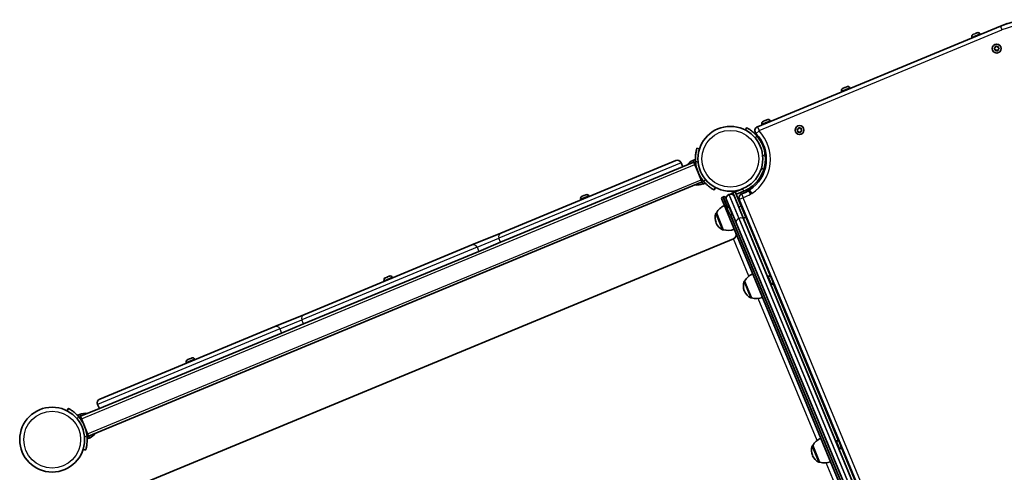
# Model space of a CAD drawing. Units: millimetres. Extents: x -4565 to 4761, y -2134 to 2492.
# Drawn here: x -3065 to -1911, y 54 to 585 of the extents above; entities that cross this region are included whole.
import ezdxf

# ---------------------------------------------------------------- set-up
doc = ezdxf.new("R2010")
doc.units = ezdxf.units.MM
doc.layers.add('Widoczne (ISO)', color=7, linetype='Continuous', lineweight=35)
doc.layers.add('Widoczne wąskie (ISO)', color=7, linetype='Continuous', lineweight=25)

msp = doc.modelspace()

# ---------------------------------------------------------------- linework, layer by layer
at = {"layer": 'Widoczne (ISO)'}
for p, q in [((-1916, 577), (-2200.5, 459.1)), ((-1908.2, 580.2), (-1916, 577)), ((-1948, 567.3), (-1947.8, 567.4)), ((-1947.8, 567.4), (-1947.6, 567.5)), ((-1947.6, 567.5), (-1945.8, 568.2)), ((-1945.3, 568.4), (-1943.5, 569.2)), ((-1943.5, 569.2), (-1943.3, 569.2)), ((-1943.3, 569.2), (-1943.1, 569.3)), ((-1939.7, 568), (-1939.4, 567.3)), ((-1949.4, 563.9), (-1949.1, 563.3)), ((-1923, 551.3), (-1922, 552)), ((-1922.1, 550), (-1923, 550.8)), ((-1922.1, 548.8), (-1922.1, 550)), ((-1922, 552), (-1921.7, 553.1)), ((-1920.8, 548.8), (-1921.7, 548.5)), ((-1921.2, 553.4), (-1920.2, 552.8)), ((-1919.4, 548.3), (-1920.5, 548.8)), ((-1920.2, 552.8), (-1919, 553.2)), ((-1918.7, 549.7), (-1919, 548.5)), ((-1917.7, 550.3), (-1918.7, 549.7)), ((-1918.6, 552.9), (-1918.5, 551.7)), ((-1918.5, 551.7), (-1917.6, 550.9)), ((-2101.9, 500.8), (-2101.7, 500.1)), ((-2100.6, 504.1), (-2100.3, 504.2)), ((-2100.3, 504.2), (-2100.1, 504.3)), ((-2100.1, 504.3), (-2098.3, 505)), ((-2097.8, 505.2), (-2096, 506)), ((-2096, 506), (-2095.8, 506.1)), ((-2095.8, 506.1), (-2095.6, 506.2)), ((-2092.2, 504.8), (-2092, 504.1)), ((-2195.4, 462.1), (-2195.1, 461.4)), ((-2194, 465.4), (-2193.7, 465.5)), ((-2193.7, 465.5), (-2193.5, 465.6)), ((-2193.5, 465.6), (-2191.7, 466.3)), ((-2191.2, 466.5), (-2189.5, 467.3)), ((-2189.5, 467.3), (-2189.2, 467.4)), ((-2189.2, 467.4), (-2189, 467.5)), ((-2185.7, 466.1), (-2185.4, 465.4)), ((-2213.3, 458), (-2214.7, 455.4)), ((-2153.2, 454.4), (-2154, 455.3)), ((-2153.9, 455.8), (-2152.9, 456.4)), ((-2153.1, 453.2), (-2153.2, 454.4)), ((-2152.8, 456.6), (-2152.6, 457.5)), ((-2151.6, 453.2), (-2152.7, 452.9)), ((-2152.1, 457.7), (-2151, 457.1)), ((-2150.5, 452.6), (-2151.6, 453.2)), ((-2151, 457.1), (-2149.9, 457.4)), ((-2149.7, 453.9), (-2150, 452.8)), ((-2148.7, 454.6), (-2149.7, 453.9)), ((-2149.5, 457.1), (-2149.5, 455.9)), ((-2149.5, 455.9), (-2148.6, 455.1)), ((-2268.6, 433.1), (-2271.4, 434)), ((-2501.2, 334.6), (-2296.1, 419.5)), ((-2287.9, 412.1), (-2289.9, 417)), ((-2288.2, 412), (-2275, 417.5)), ((-2276, 419.8), (-2273.3, 420.9)), ((-2276, 419.8), (-2275, 417.4)), ((-2273.8, 414.7), (-2275, 417.5)), ((-2501.4, 323.7), (-2288.2, 412)), ((-2273.8, 414.7), (-2266.6, 397.1)), ((-2196, 410.2), (-2193.1, 409.3)), ((-2265.4, 394.4), (-2984.1, 96.7)), ((-2265.4, 394.4), (-2266.6, 397.1)), ((-2265.5, 394.3), (-2264.5, 392)), ((-2264.5, 392), (-2261.8, 393.1)), ((-2251.2, 385.2), (-2249.9, 387.9)), ((-2231.6, 380.7), (-2229.3, 381.7)), ((-2231.6, 380.7), (-2231.4, 380.2)), ((-2226.5, 382.8), (-2229.3, 381.7)), ((-2229.3, 381.7), (-2227.5, 377.3)), ((-2217.7, 386.5), (-2226.5, 382.8)), ((-2219.6, 366.2), (-2226.5, 382.8)), ((-2225.3, 380.1), (-2216.6, 383.7)), ((-2216.6, 383.7), (-2207.8, 387.3)), ((-2207.8, 387.3), (-2205.5, 388.3)), ((-2407.7, 374.1), (-2407.4, 373.4)), ((-2406.3, 377.5), (-2406.1, 377.5)), ((-2406.1, 377.5), (-2405.9, 377.6)), ((-2405.9, 377.6), (-2404.1, 378.4)), ((-2403.6, 378.6), (-2401.8, 379.3)), ((-2401.8, 379.3), (-2401.6, 379.4)), ((-2401.6, 379.4), (-2401.3, 379.5)), ((-2398, 378.1), (-2397.7, 377.4)), ((-1999, -213.5), (-2242.4, 374.1)), ((-2240.4, 377.1), (-2241.3, 376.7)), ((-2237.7, 376), (-2236.7, 373.5)), ((-2225.6, 346.7), (-2236.7, 373.5)), ((-2233.7, 379.9), (-2234.1, 379.7)), ((-2228.1, 378.9), (-2228.4, 378.8)), ((-2227.5, 377.3), (-2216.4, 350.5)), ((-2221.8, 374), (-1984.5, -198.9)), ((-2220.8, 369), (-2219.8, 369.4)), ((-2248.7, 358.1), (-2248.8, 358.1)), ((-2248.7, 358.1), (-2240.6, 338.4)), ((-2235.6, 362.2), (-2235.7, 362.4)), ((-2235.5, 362), (-2235.6, 362.2)), ((-2234.8, 360.2), (-2235.5, 362)), ((-2233.8, 357.9), (-2234.6, 359.7)), ((-2234.3, 365.8), (-2233.6, 366.1)), ((-2233.7, 357.7), (-2233.8, 357.9)), ((-2233.6, 357.5), (-2233.7, 357.7)), ((-2219.6, 366.2), (-2214.3, 353.3)), ((-2218.5, 363.4), (-2217.5, 363.8)), ((-2249.1, 346.7), (-2248.8, 346.2)), ((-2230.3, 356.1), (-2229.6, 356.4)), ((-2006.5, -182.2), (-2225.6, 346.7)), ((-2214.3, 353.3), (-2217, 352.1)), ((-2216.4, 350.5), (-1997.3, -178.4)), ((-2501.2, 334.6), (-2535, 320.6)), ((-2240.6, 338.4), (-2240.6, 338.4)), ((-2228.6, 327.8), (-2995.4, 10.2)), ((-2527.1, 313), (-2501.4, 323.7)), ((-2732.4, 228), (-2527.1, 313)), ((-2732.1, 238.9), (-2535, 320.6)), ((-2638, 278.7), (-2637.7, 278)), ((-2636.6, 282.1), (-2636.4, 282.1)), ((-2636.4, 282.1), (-2636.2, 282.2)), ((-2636.2, 282.2), (-2634.4, 283)), ((-2633.9, 283.2), (-2632.1, 283.9)), ((-2632.1, 283.9), (-2631.9, 284)), ((-2631.9, 284), (-2631.7, 284.1)), ((-2628.3, 282.7), (-2628, 282)), ((-2215.7, 278.3), (-2207.5, 258.6)), ((-2215.7, 278.3), (-2215.7, 278.2)), ((-2188, 283.9), (-2188.6, 283.6)), ((-2184.6, 282.5), (-2184.4, 281.9)), ((-2184.4, 281.9), (-2184.3, 281.8)), ((-2184.3, 281.8), (-2184.3, 281.8)), ((-2184.3, 281.8), (-2184.2, 281.6)), ((-2184.2, 281.6), (-2183.4, 279.6)), ((-2183.4, 279.6), (-2183.4, 279.5)), ((-2183.4, 279.5), (-2183.4, 279.5)), ((-2183.4, 279.5), (-2183.2, 279.2)), ((-2183.2, 279.2), (-2182.6, 277.7)), ((-2182.6, 277.7), (-2182.6, 277.6)), ((-2182.6, 277.6), (-2182.6, 277.5)), ((-2216, 266.9), (-2215.8, 266.4)), ((-2183.9, 274.2), (-2184.6, 273.9)), ((-2207.5, 258.6), (-2207.6, 258.6)), ((-2732.1, 238.9), (-2765.9, 224.9)), ((-2971, 140), (-2765.9, 224.9)), ((-2758, 217.4), (-2732.4, 228)), ((-2971.2, 129.1), (-2758, 217.4)), ((-2868.3, 186.1), (-2868, 186.2)), ((-2868, 186.2), (-2867.8, 186.3)), ((-2867.8, 186.3), (-2866, 187)), ((-2865.5, 187.2), (-2863.7, 188)), ((-2863.7, 188), (-2863.5, 188.1)), ((-2863.5, 188.1), (-2863.3, 188.2)), ((-2859.9, 186.8), (-2859.7, 186.1)), ((-2869.6, 182.8), (-2869.4, 182.1)), ((-3007.9, 128.9), (-3009.2, 126.3)), ((-2993.7, 119.8), (-2971.2, 129.1)), ((-2971.5, 128.9), (-2973.6, 133.8)), ((-2994.6, 122.1), (-2997.3, 121)), ((-2993.6, 119.8), (-2994.6, 122.1)), ((-2993.7, 119.8), (-2992.5, 117)), ((-2985.3, 99.4), (-2992.5, 117)), ((-2983.1, 94.4), (-2985.8, 93.3)), ((-2985.3, 99.4), (-2984.1, 96.7)), ((-2983.1, 94.4), (-2984.1, 96.7)), ((-2990.5, 81.1), (-2987.7, 80.2)), ((-2135.8, 85.5), (-2135.9, 85.5)), ((-2135.8, 85.5), (-2127.7, 65.9)), ((-2108.1, 91.2), (-2108.8, 90.9)), ((-2104.8, 89.8), (-2104.7, 89.6)), ((-2104.1, 81.5), (-2104.8, 81.2)), ((-2104.7, 89.6), (-2104.6, 89.3)), ((-2104.6, 89.3), (-2103.9, 87.5)), ((-2103.9, 87.5), (-2103.9, 87.5)), ((-2103.7, 87.1), (-2102.9, 85.3)), ((-2102.9, 85.3), (-2102.8, 85)), ((-2102.8, 85), (-2102.7, 84.8)), ((-2136.2, 74.2), (-2135.9, 73.7)), ((-2127.7, 65.9), (-2127.7, 65.8))]:
    msp.add_line(p, q, dxfattribs=at)
for centre, radius in [((-1920.3, 550.8), 5.25), ((-2232.3, 421.6), 38), ((-2151.3, 455.2), 5.25), ((-3026.8, 92.5), 38)]:
    msp.add_circle(centre, radius, dxfattribs=at)
for centre, radius, start, end in [((-1877.7, 484.6), 100, 52.3645, 112.5), ((-1947, 564.9), 2.56, 112.5, 202.5), ((-1942.1, 567), 2.56, 22.5, 112.5), ((-1920.6, 548.7), 0.189, 63.4242, 150.3763), ((-2099.6, 501.7), 2.56, 112.5, 202.5), ((-2094.6, 503.8), 2.56, 22.5, 112.5), ((-2193, 463), 2.56, 112.5, 202.5), ((-2188, 465.1), 2.56, 22.5, 112.5), ((-2233.2, 421.2), 43, 302.7523, 43.8586), ((-2198.6, 454.5), 5, 112.5, 223.8586), ((-2153, 456.5), 0.189, 300.762, 27.7141), ((-2232.3, 421.6), 41, 3.9327, 41.0673), ((-2294.3, 415.1), 4.75, 22.5, 112.5), ((-2266.5, 399.9), 22, 115.562, 140.2564), ((-2232.3, 421.6), 41, 183.9327, 221.0673), ((-2271.8, 412.8), 22, 264.7436, 289.438), ((-2217.2, 375.9), 5, 109.5176, 202.5), ((-2233.2, 421.2), 43.1, 289.5176, 301.2409), ((-2213.1, 388.9), 5, 296.3158, 306.0481), ((-2207.2, 380.8), 5, 122.7523, 126.0481), ((-2405.3, 375.1), 2.56, 112.5, 202.5), ((-2400.4, 377.1), 2.56, 22.5, 112.5), ((-2240.5, 374.9), 2, 112.5, 202.5), ((-2239.6, 375.2), 2, 22.5, 112.5), ((-2232.3, 375.3), 4.75, 112.5, 202.5), ((-2231.8, 375.5), 4.75, 22.5, 112.5), ((-2248.4, 357.1), 1, 112.5, 160.5408), ((-2229.8, 346.9), 22, 115.562, 149.2891), ((-2233.3, 363.4), 2.56, 112.5, 202.5), ((-2235.2, 352.5), 15, 160.5408, 202.5), ((-2235, 351.9), 15, 202.5, 244.4592), ((-2231.3, 358.5), 2.56, 202.5, 292.5), ((-2241, 339.3), 1, 244.4592, 292.5), ((-2235.1, 359.7), 22, 255.7109, 289.438), ((-2230.5, 332.4), 5, 292.5, 22.5), ((-2635.7, 279.7), 2.56, 112.5, 202.5), ((-2630.7, 281.7), 2.56, 22.5, 112.5), ((-2202.1, 272.6), 15, 160.5408, 202.5), ((-2215.3, 277.3), 1, 112.5, 160.5408), ((-2196.7, 267), 22, 115.562, 149.2891), ((-2187, 281.5), 2.56, 22.5, 112.5), ((-2184.9, 276.6), 2.56, 292.5, 22.5), ((-2201.9, 272.1), 15, 202.5, 244.4592), ((-2207.9, 259.5), 1, 244.4592, 292.5), ((-2202.1, 279.9), 22, 255.7109, 289.438), ((-2867.3, 183.7), 2.56, 112.5, 202.5), ((-2862.3, 185.8), 2.56, 22.5, 112.5), ((-2969.2, 135.6), 4.75, 112.5, 202.5), ((-3026.8, 92.5), 41, 3.9327, 41.0673), ((-2987.3, 101.3), 22, 84.7436, 109.438), ((-2992.6, 114.2), 22, 295.562, 320.2564), ((-2116.9, 74.3), 22, 115.562, 149.2891), ((-2122.3, 79.9), 15, 160.5408, 202.5), ((-2135.5, 84.6), 1, 112.5, 160.5408), ((-2107.2, 88.8), 2.56, 22.5, 112.5), ((-2105.1, 83.8), 2.56, 292.5, 22.5), ((-2122.1, 79.4), 15, 202.5, 244.4592), ((-2128.1, 66.8), 1, 244.4592, 292.5), ((-2122.2, 87.2), 22, 255.7109, 289.438)]:
    msp.add_arc(centre, radius, start, end, dxfattribs=at)
for points in [[(-1947.6, 567.5), (-1947.7, 567.4), (-1947.8, 567.4), (-1947.9, 567.3)], [(-1947.9, 567.3), (-1947.9, 567.3), (-1947.8, 567.4), (-1947.8, 567.4)], [(-1945.5, 568.3), (-1945.6, 568.3), (-1945.7, 568.2), (-1945.8, 568.2)], [(-1945.3, 568.4), (-1945.4, 568.4), (-1945.5, 568.3), (-1945.5, 568.3)], [(-1943.1, 569.3), (-1943.3, 569.2), (-1943.4, 569.2), (-1943.5, 569.2)], [(-1943.3, 569.2), (-1943.2, 569.3), (-1943.2, 569.3), (-1943.1, 569.3)], [(-1923.3, 551.1), (-1923.2, 551.2), (-1923.1, 551.2), (-1923, 551.3)], [(-1923, 550.8), (-1923.1, 550.9), (-1923.2, 551), (-1923.3, 551.1)], [(-1922, 548.4), (-1922.1, 548.5), (-1922.1, 548.6), (-1922.1, 548.8)], [(-1921.7, 548.5), (-1921.8, 548.4), (-1921.9, 548.4), (-1922, 548.4)], [(-1921.7, 553.1), (-1921.7, 553.3), (-1921.6, 553.4), (-1921.6, 553.5)], [(-1921.6, 553.5), (-1921.5, 553.5), (-1921.4, 553.4), (-1921.2, 553.4)], [(-1919.1, 548.1), (-1919.2, 548.2), (-1919.3, 548.2), (-1919.4, 548.3)], [(-1919, 548.5), (-1919, 548.4), (-1919, 548.2), (-1919.1, 548.1)], [(-1919, 553.2), (-1918.9, 553.2), (-1918.8, 553.2), (-1918.6, 553.3)], [(-1918.6, 553.3), (-1918.6, 553.2), (-1918.6, 553), (-1918.6, 552.9)], [(-1917.3, 550.6), (-1917.5, 550.5), (-1917.6, 550.4), (-1917.7, 550.3)], [(-1917.6, 550.9), (-1917.5, 550.8), (-1917.4, 550.7), (-1917.3, 550.6)], [(-2100.1, 504.3), (-2100.2, 504.2), (-2100.3, 504.2), (-2100.5, 504.1)], [(-2100.5, 504.1), (-2100.4, 504.2), (-2100.4, 504.2), (-2100.3, 504.2)], [(-2098.1, 505.1), (-2098.1, 505.1), (-2098.2, 505.1), (-2098.3, 505)], [(-2097.8, 505.2), (-2097.9, 505.2), (-2098, 505.2), (-2098.1, 505.1)], [(-2095.7, 506.1), (-2095.8, 506.1), (-2095.9, 506), (-2096, 506)], [(-2095.8, 506.1), (-2095.8, 506.1), (-2095.7, 506.1), (-2095.7, 506.1)], [(-2193.5, 465.6), (-2193.6, 465.6), (-2193.8, 465.5), (-2193.9, 465.4)], [(-2193.9, 465.4), (-2193.8, 465.5), (-2193.8, 465.5), (-2193.7, 465.5)], [(-2191.5, 466.4), (-2191.6, 466.4), (-2191.6, 466.4), (-2191.7, 466.3)], [(-2191.2, 466.5), (-2191.3, 466.5), (-2191.4, 466.5), (-2191.5, 466.4)], [(-2189.1, 467.4), (-2189.2, 467.4), (-2189.3, 467.3), (-2189.5, 467.3)], [(-2189.2, 467.4), (-2189.2, 467.4), (-2189.1, 467.4), (-2189.1, 467.4)], [(-2154.3, 455.5), (-2154.2, 455.6), (-2154, 455.7), (-2153.9, 455.8)], [(-2154, 455.3), (-2154.1, 455.3), (-2154.2, 455.4), (-2154.3, 455.5)], [(-2153.1, 452.8), (-2153.1, 452.9), (-2153.1, 453.1), (-2153.1, 453.2)], [(-2152.7, 452.9), (-2152.9, 452.8), (-2153, 452.8), (-2153.1, 452.8)], [(-2152.6, 457.5), (-2152.5, 457.7), (-2152.5, 457.8), (-2152.5, 457.9)], [(-2152.5, 457.9), (-2152.3, 457.9), (-2152.2, 457.8), (-2152.1, 457.7)], [(-2150.2, 452.4), (-2150.3, 452.5), (-2150.4, 452.5), (-2150.5, 452.6)], [(-2150, 452.8), (-2150.1, 452.7), (-2150.1, 452.5), (-2150.2, 452.4)], [(-2149.9, 457.4), (-2149.7, 457.5), (-2149.6, 457.5), (-2149.5, 457.5)], [(-2149.5, 457.5), (-2149.5, 457.4), (-2149.5, 457.3), (-2149.5, 457.1)], [(-2148.3, 454.8), (-2148.4, 454.7), (-2148.6, 454.6), (-2148.7, 454.6)], [(-2148.6, 455.1), (-2148.5, 455), (-2148.4, 454.9), (-2148.3, 454.8)], [(-2405.9, 377.6), (-2406, 377.6), (-2406.1, 377.5), (-2406.2, 377.5)], [(-2406.2, 377.5), (-2406.2, 377.5), (-2406.1, 377.5), (-2406.1, 377.5)], [(-2403.8, 378.5), (-2403.9, 378.4), (-2404, 378.4), (-2404.1, 378.4)], [(-2403.6, 378.6), (-2403.7, 378.5), (-2403.8, 378.5), (-2403.8, 378.5)], [(-2401.4, 379.5), (-2401.6, 379.4), (-2401.7, 379.4), (-2401.8, 379.3)], [(-2401.6, 379.4), (-2401.5, 379.4), (-2401.5, 379.5), (-2401.4, 379.5)], [(-2235.6, 362.4), (-2235.6, 362.2), (-2235.6, 362.1), (-2235.5, 362)], [(-2235.6, 362.2), (-2235.6, 362.3), (-2235.6, 362.3), (-2235.6, 362.4)], [(-2234.8, 360.2), (-2234.7, 360.1), (-2234.7, 360), (-2234.7, 360)], [(-2234.7, 360), (-2234.6, 359.9), (-2234.6, 359.8), (-2234.6, 359.7)], [(-2233.8, 357.9), (-2233.8, 357.8), (-2233.7, 357.7), (-2233.7, 357.6)], [(-2233.7, 357.6), (-2233.7, 357.6), (-2233.7, 357.7), (-2233.7, 357.7)], [(-2636.2, 282.2), (-2636.3, 282.2), (-2636.4, 282.1), (-2636.5, 282.1)], [(-2636.5, 282.1), (-2636.5, 282.1), (-2636.5, 282.1), (-2636.4, 282.1)], [(-2634.1, 283.1), (-2634.2, 283), (-2634.3, 283), (-2634.4, 283)], [(-2633.9, 283.2), (-2634, 283.1), (-2634.1, 283.1), (-2634.1, 283.1)], [(-2631.7, 284.1), (-2631.9, 284), (-2632, 284), (-2632.1, 283.9)], [(-2631.9, 284), (-2631.8, 284), (-2631.8, 284.1), (-2631.7, 284.1)], [(-2184.4, 282), (-2184.4, 282), (-2184.4, 282), (-2184.4, 281.9)], [(-2184.2, 281.6), (-2184.3, 281.7), (-2184.4, 281.9), (-2184.4, 282)], [(-2183.3, 279.3), (-2183.3, 279.4), (-2183.4, 279.5), (-2183.4, 279.6)], [(-2183.2, 279.2), (-2183.3, 279.2), (-2183.3, 279.3), (-2183.3, 279.3)], [(-2182.5, 277.3), (-2182.5, 277.5), (-2182.6, 277.6), (-2182.6, 277.7)], [(-2182.6, 277.6), (-2182.5, 277.5), (-2182.5, 277.4), (-2182.5, 277.3)], [(-2867.8, 186.3), (-2867.9, 186.3), (-2868, 186.2), (-2868.2, 186.1)], [(-2868.2, 186.1), (-2868.1, 186.2), (-2868.1, 186.2), (-2868, 186.2)], [(-2865.8, 187.1), (-2865.9, 187.1), (-2865.9, 187.1), (-2866, 187)], [(-2865.5, 187.2), (-2865.6, 187.2), (-2865.7, 187.2), (-2865.8, 187.1)], [(-2863.4, 188.1), (-2863.5, 188.1), (-2863.6, 188), (-2863.7, 188)], [(-2863.5, 188.1), (-2863.5, 188.1), (-2863.4, 188.1), (-2863.4, 188.1)], [(-2104.8, 89.7), (-2104.7, 89.7), (-2104.7, 89.6), (-2104.7, 89.6)], [(-2104.6, 89.3), (-2104.7, 89.5), (-2104.7, 89.6), (-2104.8, 89.7)], [(-2103.8, 87.3), (-2103.8, 87.4), (-2103.8, 87.5), (-2103.9, 87.5)], [(-2103.9, 87.5), (-2103.8, 87.4), (-2103.8, 87.4), (-2103.8, 87.3)], [(-2103.7, 87.1), (-2103.7, 87.2), (-2103.7, 87.2), (-2103.8, 87.3)], [(-2102.8, 84.9), (-2102.8, 85), (-2102.9, 85.2), (-2102.9, 85.3)], [(-2102.8, 85), (-2102.8, 85), (-2102.8, 85), (-2102.8, 84.9)]]:
    msp.add_open_spline(points, degree=3, dxfattribs=at)
for points, knots in [([(-2201.3, 448.6), (-2202, 449.3), (-2202.7, 450), (-2204.1, 451.5), (-2204.8, 452.1), (-2206.3, 453.4), (-2207, 453.9), (-2208.3, 455), (-2209, 455.4), (-2210.1, 456.2), (-2210.6, 456.5), (-2211.6, 457.1), (-2212, 457.3), (-2212.7, 457.7), (-2212.9, 457.8), (-2213.2, 458), (-2213.3, 458), (-2213.3, 458)], [7.280835, 7.280835, 7.280835, 7.280835, 7.571846, 7.571846, 7.862858, 7.862858, 8.153869, 8.153869, 8.44488, 8.44488, 8.727649, 8.727649, 9.010419, 9.010419, 9.293188, 9.293188, 9.575957, 9.575957, 9.575957, 9.575957]), ([(-2271.4, 434), (-2271.4, 434), (-2271.5, 433.9), (-2271.6, 433.5), (-2271.7, 433.2), (-2271.9, 432.5), (-2272, 432), (-2272.3, 431), (-2272.4, 430.4), (-2272.7, 429), (-2272.8, 428.3), (-2273, 426.6), (-2273.1, 425.7), (-2273.3, 423.8), (-2273.3, 422.8), (-2273.3, 420.8), (-2273.3, 419.8), (-2273.2, 418.8)], [9.577328, 9.577328, 9.577328, 9.577328, 9.860097, 9.860097, 10.142867, 10.142867, 10.425636, 10.425636, 10.708405, 10.708405, 10.999416, 10.999416, 11.290428, 11.290428, 11.581439, 11.581439, 11.872451, 11.872451, 11.872451, 11.872451]), ([(-2193.1, 409.3), (-2193.1, 409.3), (-2193.1, 409.4), (-2193, 409.7), (-2192.9, 410), (-2192.7, 410.7), (-2192.6, 411.2), (-2192.3, 412.3), (-2192.2, 412.9), (-2191.9, 414.2), (-2191.8, 415), (-2191.5, 416.7), (-2191.4, 417.6), (-2191.3, 419.5), (-2191.2, 420.5), (-2191.2, 422.5), (-2191.3, 423.5), (-2191.3, 424.4)], [9.577328, 9.577328, 9.577328, 9.577328, 9.860097, 9.860097, 10.142867, 10.142867, 10.425636, 10.425636, 10.708405, 10.708405, 10.999416, 10.999416, 11.290428, 11.290428, 11.581439, 11.581439, 11.872451, 11.872451, 11.872451, 11.872451]), ([(-2193.1, 409.3), (-2193.2, 409.1), (-2193.2, 409), (-2194.2, 406), (-2195.4, 403.3), (-2198, 398.9), (-2199.3, 397.1), (-2202.8, 392.8), (-2205.3, 390.5), (-2209.3, 387.6), (-2210.7, 386.7), (-2213.6, 385.1), (-2215, 384.3), (-2216.6, 383.7)], [0.501316, 0.501316, 0.501316, 0.501316, 0.558352, 0.558352, 1.603445, 1.603445, 2.386936, 2.386936, 3.562968, 3.562968, 4.150446, 4.150446, 4.737926, 4.737926, 4.737926, 4.737926]), ([(-2263.2, 394.6), (-2262.6, 393.9), (-2261.9, 393.2), (-2260.5, 391.8), (-2259.8, 391.1), (-2258.3, 389.9), (-2257.6, 389.3), (-2256.2, 388.3), (-2255.6, 387.8), (-2254.5, 387.1), (-2253.9, 386.7), (-2253, 386.2), (-2252.6, 385.9), (-2251.9, 385.6), (-2251.7, 385.4), (-2251.3, 385.2), (-2251.2, 385.2), (-2251.2, 385.2)], [7.280835, 7.280835, 7.280835, 7.280835, 7.571846, 7.571846, 7.862858, 7.862858, 8.153869, 8.153869, 8.44488, 8.44488, 8.727649, 8.727649, 9.010419, 9.010419, 9.293188, 9.293188, 9.575957, 9.575957, 9.575957, 9.575957]), ([(-2208.6, 380.3), (-2208.6, 380.3), (-2208.6, 380.3), (-2208.9, 380.8), (-2209.2, 381.4), (-2209.8, 382.4), (-2210, 382.8), (-2210.4, 383.6), (-2210.6, 383.9), (-2210.8, 384.3), (-2210.9, 384.4), (-2210.9, 384.4)], [-0.0014684, -0.0014684, -0.0014684, -0.0014684, 0, 0, 0.1906846, 0.1906846, 0.3763512, 0.3763512, 0.5618606, 0.5618606, 0.7472604, 0.7472604, 0.7472604, 0.7472604]), ([(-2995.9, 119.5), (-2996.5, 120.2), (-2997.2, 120.9), (-2998.6, 122.3), (-2999.3, 123), (-3000.8, 124.3), (-3001.5, 124.8), (-3002.9, 125.9), (-3003.5, 126.3), (-3004.6, 127.1), (-3005.2, 127.4), (-3006.1, 128), (-3006.5, 128.2), (-3007.2, 128.6), (-3007.4, 128.7), (-3007.8, 128.9), (-3007.9, 128.9), (-3007.9, 128.9)], [7.280835, 7.280835, 7.280835, 7.280835, 7.571846, 7.571846, 7.862858, 7.862858, 8.153869, 8.153869, 8.44488, 8.44488, 8.727649, 8.727649, 9.010419, 9.010419, 9.293188, 9.293188, 9.575957, 9.575957, 9.575957, 9.575957]), ([(-2987.7, 80.2), (-2987.7, 80.2), (-2987.6, 80.2), (-2987.5, 80.6), (-2987.4, 80.9), (-2987.2, 81.6), (-2987.1, 82.1), (-2986.8, 83.2), (-2986.7, 83.8), (-2986.4, 85.1), (-2986.3, 85.9), (-2986.1, 87.5), (-2986, 88.5), (-2985.8, 90.4), (-2985.8, 91.4), (-2985.8, 93.4), (-2985.8, 94.4), (-2985.9, 95.3)], [9.577328, 9.577328, 9.577328, 9.577328, 9.860097, 9.860097, 10.142867, 10.142867, 10.425636, 10.425636, 10.708405, 10.708405, 10.999416, 10.999416, 11.290428, 11.290428, 11.581439, 11.581439, 11.872451, 11.872451, 11.872451, 11.872451])]:
    msp.add_open_spline(points, degree=3, knots=knots, dxfattribs=at)
at = {"layer": 'Widoczne wąskie (ISO)'}
for p, q in [((-1916, 577), (-1914.2, 572.6)), ((-2198.7, 454.8), (-1914.2, 572.6)), ((-1939.7, 568), (-1949.4, 563.9)), ((-2092.2, 504.8), (-2101.9, 500.8)), ((-2185.7, 466.1), (-2195.4, 462.1)), ((-2202.2, 451.1), (-2198.7, 454.4)), ((-2200.5, 459.1), (-2198.7, 454.8)), ((-2202.8, 445.7), (-2201.3, 448.6)), ((-2196.6, 441.8), (-2196.3, 441.9)), ((-2289.9, 417), (-2503.4, 328.5)), ((-2273.2, 418.8), (-2270.1, 417.8)), ((-2191.3, 424.4), (-2194.4, 425.4)), ((-2992.5, 117), (-2273.8, 414.7)), ((-2985.3, 99.4), (-2266.6, 397.1)), ((-2261.7, 397.5), (-2263.2, 394.6)), ((-2217.2, 376.2), (-2218.8, 380.7)), ((-2217.2, 385.2), (-2217.7, 386.5)), ((-2216.6, 383.7), (-2217.2, 385.2)), ((-2210.2, 384.9), (-2207.4, 381)), ((-2209.9, 385), (-2207.3, 381)), ((-2207.8, 387.3), (-2207.5, 386.7)), ((-2398, 378.1), (-2407.7, 374.1)), ((-2241.3, 376.7), (-2235.9, 363.7)), ((-2235.3, 365), (-2240.4, 377.1)), ((-2234.1, 379.7), (-2222.5, 351.5)), ((-2222, 351.7), (-2233.7, 379.9)), ((-2217.4, 375.8), (-2221.8, 374)), ((-1980.1, -197.1), (-2217.4, 375.8)), ((-2248.8, 358.1), (-2240.6, 338.4)), ((-2234.3, 365.8), (-2230.3, 356.1)), ((-2219.6, 366.2), (-2222.4, 365)), ((-2241.4, 338.4), (-2249.3, 357.5)), ((-2232.9, 356.5), (-2004.7, -194.4)), ((-2004.2, -193), (-2231.6, 355.9)), ((-2222.5, 351.5), (-2222, 351.7)), ((-2222.5, 351.5), (-2000.9, -183.5)), ((-2000.4, -183.3), (-2222, 351.7)), ((-2185.4, 283.5), (-2214.3, 353.3)), ((-2529.1, 317.9), (-2503.4, 328.5)), ((-2501.4, 323.7), (-2503.4, 328.5)), ((-2210.5, 284.2), (-2228.6, 327.8)), ((-2529.1, 317.9), (-2734.4, 232.9)), ((-2529.1, 317.9), (-2527.1, 313)), ((-2628.3, 282.7), (-2638, 278.7)), ((-2208.4, 258.6), (-2216.3, 277.6)), ((-2215.7, 278.2), (-2207.6, 258.6)), ((-2183.9, 274.2), (-2188, 283.9)), ((-2105.5, 90.8), (-2182.4, 276.3)), ((-2130.7, 91.5), (-2199.7, 258)), ((-2760, 222.2), (-2734.4, 232.9)), ((-2732.4, 228), (-2734.4, 232.9)), ((-2760, 222.2), (-2973.6, 133.8)), ((-2760, 222.2), (-2758, 217.4)), ((-2859.9, 186.8), (-2869.6, 182.8)), ((-2997.4, 116.6), (-2995.9, 119.5)), ((-2985.9, 95.3), (-2989, 96.3)), ((-2128.6, 65.9), (-2136.4, 84.9)), ((-2135.9, 85.5), (-2127.7, 65.8)), ((-2104.1, 81.5), (-2108.1, 91.2)), ((-2025.7, -101.9), (-2102.5, 83.6)), ((-2050.9, -101.3), (-2119.9, 65.3))]:
    msp.add_line(p, q, dxfattribs=at)
for centre in [(-2232.3, 421.6), (-3026.8, 92.5)]:
    msp.add_circle(centre, 33.3, dxfattribs=at)
for centre, radius, start, end in [((-1877.7, 484.6), 95.2, 52.3645, 112.5), ((-1920.3, 550.8), 2.69, 120.5796, 169.7448), ((-1920.3, 550.8), 2.69, 180.5796, 229.7448), ((-1920.3, 550.8), 2.69, 240.5796, 289.7448), ((-1920.3, 550.8), 2.69, 60.5796, 109.7448), ((-1920.3, 550.8), 2.69, 300.5796, 349.7448), ((-1920.3, 550.8), 2.69, 0.5796, 49.7448), ((-2233.2, 421.2), 47.8, 302.7523, 43.8586), ((-2198.6, 454.5), 0.25, 112.5, 223.8586), ((-2151.3, 455.2), 2.69, 177.9174, 227.0826), ((-2151.3, 455.2), 2.69, 117.9174, 167.0826), ((-2151.3, 455.2), 2.69, 237.9174, 287.0826), ((-2151.3, 455.2), 2.69, 57.9174, 107.0826), ((-2151.3, 455.2), 2.69, 297.9174, 347.0826), ((-2151.3, 455.2), 2.69, 357.9174, 47.0826), ((-2213.1, 388.9), 9.75, 297.6838, 306.0481), ((-2207.2, 380.8), 0.25, 122.7523, 126.0481), ((-2217.2, 375.9), 0.25, 109.5176, 202.5), ((-2233.2, 421.2), 47.8, 289.5176, 301.0304)]:
    msp.add_arc(centre, radius, start, end, dxfattribs=at)
for centre, major_axis, ratio, start_param, end_param in [((-2221.2, 348.5), (-4.39, -1.82), 0.695469, 4.712389, 6.283185), ((-2220.7, 348.7), (4.39, 1.82), 0.695469, 0, 1.570796), ((-2499.3, 330.2), (-1.82, 4.39), 0.925926, 0, 1.570796), ((-2533.1, 316.2), (-1.82, 4.39), 0.925926, 4.712389, 6.283185), ((-2730.3, 234.5), (-1.82, 4.39), 0.925926, 0, 1.570796), ((-2764.1, 220.5), (-1.82, 4.39), 0.925926, 4.712389, 6.283185)]:
    msp.add_ellipse(centre, major_axis=major_axis, ratio=ratio, start_param=start_param, end_param=end_param, dxfattribs=at)

doc.saveas('drawing.dxf')
